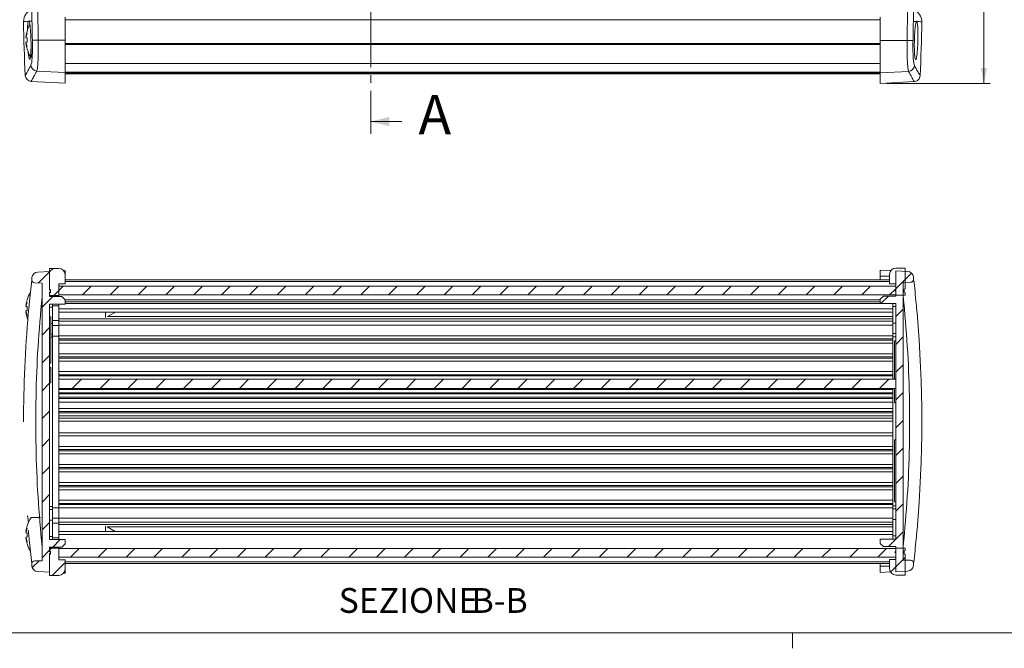
# Model space of a CAD drawing. Units: millimetres. Extents: x 2 to 418, y 2 to 294.
# Drawn here: x 85 to 244, y 2 to 104 of the extents above; entities that cross this region are included whole.
import ezdxf

# ---------------------------------------------------------------- set-up
doc = ezdxf.new("R2010")
doc.units = ezdxf.units.MM
doc.linetypes.add('SLD-Centro', pattern=[19.05, 15.24, -1.27, 1.27, -1.27])
doc.linetypes.add('SLD-Solido', pattern=[0])
doc.layers.add('CARTIGLIO', color=7, linetype='SLD-Solido', lineweight=15)
doc.styles.add('SLDTEXTSTYLE0', font='GOTHIC.TTF', dxfattribs={"width": 0.913})
doc.styles.add('SLDTEXTSTYLE5', font='GOTHIC.TTF', dxfattribs={"width": 0.913})
doc.dimstyles.new('SLDDIMSTYLE0', dxfattribs={"dimtxt": 2.5, "dimasz": 2.5, "dimexe": 0, "dimexo": 0.0625, "dimtad": 1, "dimdec": 1, "dimrnd": 1e-09, "dimzin": 12, "dimdsep": 46, "dimtxsty": 'SLDTEXTSTYLE5', "dimsah": 1, "dimcen": 0.09, "dimadec": 0, "dimazin": 3, "dimtfac": 1, "dimtdec": 1, "dimtofl": 0, "dimtmove": 0, "dimatfit": 3, "dimfxl": 0, "dimfrac": 2, "dimtolj": 1, "dimtzin": 12, "dimarcsym": 0})

# ---------------------------------------------------------------- blocks, each defined once
blk = doc.blocks.new('_D')
at = {"layer": 'CARTIGLIO'}
for p, q in [((225.16, 202.54), (241.87, 202.54)), ((240.87, 202.54), (240.87, 93.64)), ((225.16, 93.64), (241.87, 93.64))]:
    blk.add_line(p, q, dxfattribs=at)
for points in [[(240.87, 202.54), (240.37, 200.04), (241.37, 200.04)], [(240.87, 93.64), (241.37, 96.14), (240.37, 96.14)]]:
    blk.add_solid(points, dxfattribs=at)
at = {"layer": 'CARTIGLIO', "insert": (237.67, 142.92, -22.77), "char_height": 2.5, "attachment_point": 1, "rotation": 90, "style": 'SLDTEXTSTYLE5'}
blk.add_mtext('108,9', dxfattribs=at)
blk = doc.blocks.new('SW_NOTE_4')
at = {"layer": 'CARTIGLIO', "color": 0, "char_height": 4, "attachment_point": 2, "style": 'SLDTEXTSTYLE0'}
for s, insert in [('SEZIONE ', (11.62, 5.11)), ('B-B', (26.31, 5.11))]:
    blk.add_mtext(s, dxfattribs=dict(at, insert=insert))

msp = doc.modelspace()

# ---------------------------------------------------------------- hatches: boundary and pattern name
at = {"linetype": 'SLD-Solido', "lineweight": 0}
h = msp.add_hatch(dxfattribs=at)
h.set_pattern_fill('ANSI31', style=0)
edge = h.paths.add_edge_path(flags=0)
edge.add_line((90.1621, 63.8091), (90.1621, 60.4512))
edge.add_line((90.1621, 60.4512), (90.3121, 60.3966))
edge.add_line((90.3121, 60.3966), (90.3121, 59.8837))
edge.add_line((90.3121, 59.8837), (90.1621, 59.8292))
edge.add_line((90.1621, 59.8292), (90.1621, 59.4402))
edge.add_line((90.1621, 59.4402), (91.6621, 59.4402))
edge.add_line((91.6621, 59.4402), (91.6621, 61.2902))
edge.add_line((91.6621, 61.2902), (92.6621, 61.2902))
edge.add_line((92.6621, 61.2902), (92.6621, 62.8091))
edge.add_arc((91.6621, 62.8091), 1, 0, 90)
edge.add_line((91.6621, 63.8091), (90.1621, 63.8091))
h = msp.add_hatch(dxfattribs=at)
h.set_pattern_fill('ANSI31', style=0)
edge = h.paths.add_edge_path(flags=0)
edge.add_line((228.1621, 60.4922), (228.1621, 63.8501))
edge.add_line((228.1621, 63.8501), (226.6621, 63.8501))
edge.add_arc((226.6621, 62.8501), 1, 90, 180)
edge.add_line((225.6621, 62.8501), (225.6621, 61.3312))
edge.add_line((225.6621, 61.3312), (226.6621, 61.3312))
edge.add_line((226.6621, 61.3312), (226.6621, 59.4812))
edge.add_line((226.6621, 59.4812), (228.1621, 59.4812))
edge.add_line((228.1621, 59.4812), (228.1621, 59.8702))
edge.add_line((228.1621, 59.8702), (228.0121, 59.9248))
edge.add_line((228.0121, 59.9248), (228.0121, 60.4376))
edge.add_line((228.0121, 60.4376), (228.1621, 60.4922))
h = msp.add_hatch(dxfattribs=at)
h.set_pattern_fill('ANSI31', style=0)
edge = h.paths.add_edge_path(flags=0)
edge.add_line((92.6621, 20.0402), (90.1621, 20.0402))
edge.add_line((90.1621, 20.0402), (90.1621, 58.0402))
edge.add_line((90.1621, 58.0402), (92.6621, 58.0402))
edge.add_line((92.6621, 58.0402), (92.6621, 58.7402))
edge.add_line((92.6621, 58.7402), (92.1621, 59.2402))
edge.add_line((92.1621, 59.2402), (90.1621, 59.2402))
edge.add_line((90.1621, 59.2402), (90.1621, 59.9902))
edge.add_arc((90.1621, 60.1402), 0.15, 270, 450)
edge.add_line((90.1621, 60.2902), (90.1621, 63.3091))
edge.add_line((90.1621, 63.3091), (88.2608, 63.2095))
edge.add_arc((88.3131, 62.2109), 1, 93, 173.313558)
edge.add_arc((285.9596, 39.0402), 200, 173.313558, 173.402678)
edge.add_arc((87.7806, 61.9609), 0.5, 173.402678, 269)
edge.add_line((87.7719, 61.4609), (88.9621, 61.4402))
edge.add_line((88.9621, 61.4402), (88.9621, 16.6402))
edge.add_line((88.9621, 16.6402), (87.7719, 16.6194))
edge.add_arc((87.7806, 16.1195), 0.5, 91, 186.597322)
edge.add_arc((285.9596, 39.0402), 200, 186.597322, 186.686442)
edge.add_arc((88.3131, 15.8695), 1, 186.686442, 267)
edge.add_line((88.2608, 14.8708), (90.1621, 14.7712))
edge.add_line((90.1621, 14.7712), (90.1621, 17.7902))
edge.add_arc((90.1621, 17.9402), 0.15, 270, 450)
edge.add_line((90.1621, 18.0902), (90.1621, 18.8402))
edge.add_line((90.1621, 18.8402), (92.1621, 18.8402))
edge.add_line((92.1621, 18.8402), (92.6621, 19.3402))
edge.add_line((92.6621, 19.3402), (92.6621, 20.0402))
h = msp.add_hatch(dxfattribs=at)
h.set_pattern_fill('ANSI31', style=0)
edge = h.paths.add_edge_path(flags=0)
edge.add_line((224.1621, 58.1321), (226.6621, 58.1321))
edge.add_line((226.6621, 58.1321), (226.6621, 20.1321))
edge.add_line((226.6621, 20.1321), (224.1621, 20.1321))
edge.add_line((224.1621, 20.1321), (224.1621, 19.4321))
edge.add_line((224.1621, 19.4321), (224.6621, 18.9321))
edge.add_line((224.6621, 18.9321), (226.6621, 18.9321))
edge.add_line((226.6621, 18.9321), (226.6621, 18.1821))
edge.add_arc((226.6621, 18.0321), 0.15, 90, 270)
edge.add_line((226.6621, 17.8821), (226.6621, 14.8631))
edge.add_line((226.6621, 14.8631), (228.5633, 14.9628))
edge.add_arc((228.511, 15.9614), 1, 273, 353.313558)
edge.add_arc((30.8646, 39.1321), 200, 353.313558, 353.402678)
edge.add_arc((229.0435, 16.2114), 0.5, 353.402678, 449)
edge.add_line((229.0522, 16.7113), (227.8621, 16.7321))
edge.add_line((227.8621, 16.7321), (227.8621, 61.5321))
edge.add_line((227.8621, 61.5321), (229.0522, 61.5529))
edge.add_arc((229.0435, 62.0528), 0.5, 271, 366.597322)
edge.add_arc((30.8646, 39.1321), 200, 6.597322, 6.686442)
edge.add_arc((228.511, 62.3028), 1, 6.686442, 87)
edge.add_line((228.5633, 63.3014), (226.6621, 63.4011))
edge.add_line((226.6621, 63.4011), (226.6621, 60.3821))
edge.add_arc((226.6621, 60.2321), 0.15, 90, 270)
edge.add_line((226.6621, 60.0821), (226.6621, 59.3321))
edge.add_line((226.6621, 59.3321), (224.6621, 59.3321))
edge.add_line((224.6621, 59.3321), (224.1621, 58.8321))
edge.add_line((224.1621, 58.8321), (224.1621, 58.1321))
h = msp.add_hatch(dxfattribs=at)
h.set_pattern_fill('ANSI31', style=0)
h.paths.add_polyline_path([(226.6621, 59.5312), (226.6621, 60.9312), (91.6621, 60.9312), (91.6621, 59.5312)], flags=0)
h = msp.add_hatch(dxfattribs=at)
h.set_pattern_fill('ANSI31', style=0)
h.paths.add_polyline_path([(91.6621, 45.9409), (91.6621, 44.4409), (226.6621, 44.4409), (226.6621, 45.9409)], flags=0)
h = msp.add_hatch(dxfattribs=at)
h.set_pattern_fill('ANSI31', style=0)
edge = h.paths.add_edge_path(flags=0)
edge.add_line((90.1621, 17.6292), (90.1621, 14.2712))
edge.add_line((90.1621, 14.2712), (91.6621, 14.2712))
edge.add_arc((91.6621, 15.2712), 1, 270, 360)
edge.add_line((92.6621, 15.2712), (92.6621, 16.7902))
edge.add_line((92.6621, 16.7902), (91.6621, 16.7902))
edge.add_line((91.6621, 16.7902), (91.6621, 18.6402))
edge.add_line((91.6621, 18.6402), (90.1621, 18.6402))
edge.add_line((90.1621, 18.6402), (90.1621, 18.2512))
edge.add_line((90.1621, 18.2512), (90.3121, 18.1966))
edge.add_line((90.3121, 18.1966), (90.3121, 17.6837))
edge.add_line((90.3121, 17.6837), (90.1621, 17.6292))
h = msp.add_hatch(dxfattribs=at)
h.set_pattern_fill('ANSI31', style=0)
h.paths.add_polyline_path([(226.6621, 17.1902), (226.6621, 18.5902), (91.6621, 18.5902), (91.6621, 17.1902)], flags=0)
h = msp.add_hatch(dxfattribs=at)
h.set_pattern_fill('ANSI31', style=0)
edge = h.paths.add_edge_path(flags=0)
edge.add_line((228.1621, 14.3122), (228.1621, 17.6702))
edge.add_line((228.1621, 17.6702), (228.0121, 17.7248))
edge.add_line((228.0121, 17.7248), (228.0121, 18.2376))
edge.add_line((228.0121, 18.2376), (228.1621, 18.2922))
edge.add_line((228.1621, 18.2922), (228.1621, 18.6812))
edge.add_line((228.1621, 18.6812), (226.6621, 18.6812))
edge.add_line((226.6621, 18.6812), (226.6621, 16.8312))
edge.add_line((226.6621, 16.8312), (225.6621, 16.8312))
edge.add_line((225.6621, 16.8312), (225.6621, 15.3122))
edge.add_arc((226.6621, 15.3122), 1, 180, 270)
edge.add_line((226.6621, 14.3122), (228.1621, 14.3122))

# ---------------------------------------------------------------- linework, layer by layer
at = {"color": 7, "linetype": 'SLD-Centro', "lineweight": 0}
msp.add_line((141.9618, 206.7593), (141.9618, 85.4881), dxfattribs=at)
at = {"color": 7, "linetype": 'SLD-Solido', "lineweight": 15}
for p, q in [((88.3262, 100.6218), (88.2608, 105.6926)), ((228.5634, 105.6434), (228.4979, 100.5726)), ((92.6621, 100.6218), (92.6621, 104.3615)), ((224.1621, 104.3124), (224.1621, 100.5726)), ((229.9537, 103.6211), (230.0191, 103.6724)), ((230.0463, 103.6936), (230.087, 103.6188)), ((86.4004, 101.2174), (86.3605, 101.233)), ((86.4004, 100.0677), (86.3605, 100.0521)), ((87.1696, 97.8426), (87.1696, 100.2815)), ((88.3262, 100.6218), (92.6621, 100.6218)), ((92.6621, 95.398), (92.6621, 100.6218)), ((228.4979, 100.5726), (224.1621, 100.5726)), ((224.1621, 100.5726), (224.1621, 95.3489)), ((224.1621, 99.9368), (92.6621, 99.9368)), ((88.1014, 95.6336), (92.6621, 95.398)), ((224.1621, 96.8412), (92.6621, 96.8412)), ((92.6621, 95.4399), (224.1621, 95.4399)), ((92.6621, 93.6926), (92.6621, 95.398)), ((228.7227, 95.5845), (224.1621, 95.3489)), ((224.1621, 95.3489), (224.1621, 93.6434)), ((87.1935, 93.9792), (92.6621, 93.6926)), ((224.1621, 95.2142), (92.6621, 95.2142)), ((92.6621, 95.1921), (224.1621, 95.1921)), ((224.1621, 93.6434), (229.6306, 93.93)), ((90.1621, 63.8091), (91.6621, 63.8091)), ((90.1621, 60.4512), (90.1621, 63.8091)), ((224.1621, 63.5321), (224.1621, 62.5321)), ((224.1621, 63.5321), (225.857, 63.4433)), ((226.6621, 63.8501), (228.1621, 63.8501)), ((228.1621, 63.8501), (228.1621, 60.4922)), ((88.2608, 63.2095), (90.1621, 63.3091)), ((90.1621, 60.2902), (90.1621, 63.3091)), ((92.4469, 63.4289), (92.6621, 63.4402)), ((92.6621, 62.8091), (92.6621, 63.4402)), ((92.6621, 62.8091), (92.6621, 61.2902)), ((224.1621, 62.5321), (225.6621, 62.5321)), ((224.1621, 62.5321), (224.1621, 61.9312)), ((225.6621, 61.3312), (225.6621, 62.8501)), ((226.6621, 63.4011), (228.5634, 63.3014)), ((226.6621, 63.4011), (226.6621, 60.3821)), ((88.9621, 61.4402), (87.7719, 61.4609)), ((88.9621, 16.6402), (88.9621, 61.4402)), ((90.3121, 60.3966), (90.1621, 60.4512)), ((90.3121, 59.8837), (90.3121, 60.3966)), ((92.6621, 61.2902), (91.6621, 61.2902)), ((91.6621, 61.2902), (91.6621, 59.4402)), ((226.6621, 60.9312), (91.6621, 60.9312)), ((91.6621, 60.9312), (91.6621, 59.5312)), ((225.6621, 61.9312), (92.6621, 61.9312)), ((226.6621, 61.3312), (225.6621, 61.3312)), ((226.6621, 59.4812), (226.6621, 61.3312)), ((226.6621, 60.9312), (226.6621, 59.5312)), ((229.0522, 61.5529), (227.8621, 61.5321)), ((227.8621, 61.5321), (227.8621, 16.7321)), ((228.1621, 60.4922), (228.0121, 60.4376)), ((228.0121, 60.4376), (228.0121, 59.9248)), ((90.1621, 59.2402), (90.1621, 59.9902)), ((90.1621, 59.8292), (90.3121, 59.8837)), ((90.1621, 59.4402), (90.1621, 59.8292)), ((91.6621, 59.4402), (90.1621, 59.4402)), ((90.1621, 59.2402), (92.1621, 59.2402)), ((91.6621, 59.5312), (226.6621, 59.5312)), ((91.6621, 59.4402), (91.6621, 59.2402)), ((92.6621, 58.7402), (92.1621, 59.2402)), ((224.6621, 59.3321), (224.1621, 58.8321)), ((224.1621, 58.1321), (224.1621, 58.8321)), ((224.6621, 59.3321), (226.6621, 59.3321)), ((226.6621, 60.0821), (226.6621, 59.3321)), ((228.1621, 59.4812), (226.6621, 59.4812)), ((228.0121, 59.9248), (228.1621, 59.8702)), ((228.1621, 59.8702), (228.1621, 59.4812)), ((86.4004, 57.865), (86.3605, 57.8806)), ((90.1621, 58.0402), (92.6621, 58.0402)), ((90.1621, 20.0402), (90.1621, 58.0402)), ((90.6621, 57.5402), (90.1621, 57.5402)), ((90.6621, 57.5402), (90.6621, 58.0402)), ((90.6621, 54.8902), (90.6621, 57.5402)), ((91.6621, 58.0402), (91.6621, 57.7402)), ((91.6621, 57.7402), (91.6621, 55.3902)), ((92.6621, 58.7402), (92.6621, 58.0402)), ((224.1621, 58.7209), (92.6621, 58.7209)), ((224.1621, 58.4209), (92.6621, 58.4209)), ((226.1621, 58.1209), (92.6621, 58.1209)), ((224.1621, 58.1321), (226.6621, 58.1321)), ((226.1621, 58.1321), (226.1621, 57.6321)), ((226.6621, 57.6321), (226.1621, 57.6321)), ((226.1621, 57.6321), (226.1621, 54.9821)), ((226.6621, 58.1321), (226.6621, 20.1321)), ((86.4004, 56.7153), (86.3605, 56.6997)), ((90.1621, 56.0002), (90.3621, 56.0002)), ((90.3621, 56.0002), (90.3621, 48.5002)), ((91.6621, 56.7639), (226.1621, 56.7639)), ((99.2006, 55.8772), (99.2006, 56.7639)), ((99.5298, 56.0303), (100.8005, 56.7639)), ((90.6621, 53.1902), (90.6621, 54.8902)), ((91.6621, 54.5902), (90.6621, 54.5902)), ((91.6621, 55.3902), (91.6621, 54.5902)), ((226.1621, 54.6407), (91.6621, 54.6407)), ((91.6621, 54.5902), (91.6621, 52.8902)), ((226.6621, 54.9821), (226.1621, 54.9821)), ((226.1621, 54.9821), (226.1621, 53.2821)), ((90.3621, 53.1902), (90.6621, 53.1902)), ((90.6621, 52.6902), (90.6621, 53.1902)), ((90.6621, 25.3902), (90.6621, 52.6902)), ((226.1621, 52.9409), (91.6621, 52.9409)), ((91.6621, 52.8902), (91.6621, 52.6866)), ((91.6621, 52.6866), (91.6621, 52.4409)), ((91.6621, 52.4409), (91.6621, 52.2409)), ((226.1621, 53.2821), (226.6621, 53.2821)), ((226.1621, 53.2821), (226.1621, 52.7821)), ((226.1621, 52.7821), (226.6621, 52.7821)), ((226.1621, 52.7821), (226.1621, 45.9409)), ((91.6621, 52.2409), (91.6621, 51.9952)), ((91.6621, 51.9952), (91.6621, 49.7866)), ((226.1621, 51.7409), (91.6621, 51.7409)), ((226.6621, 52.1299), (226.4621, 52.1299)), ((226.4621, 52.1299), (226.4621, 45.9409)), ((226.1621, 50.0409), (91.6621, 50.0409)), ((91.6621, 49.7866), (91.6621, 49.5409)), ((91.6621, 49.5409), (91.6621, 49.3409)), ((91.6621, 49.3409), (91.6621, 49.0952)), ((90.1621, 48.5002), (90.3621, 48.5002)), ((90.3621, 47.8117), (90.1621, 47.8117)), ((90.3621, 47.5173), (90.3621, 47.8117)), ((91.6621, 49.0952), (91.6621, 46.8866)), ((226.1621, 48.8409), (91.6621, 48.8409)), ((90.3621, 47.5173), (90.1621, 47.5173)), ((90.3621, 45.3117), (90.3621, 47.5173)), ((226.1621, 47.1409), (91.6621, 47.1409)), ((91.6621, 46.8866), (91.6621, 46.6409)), ((91.6621, 46.6409), (91.6621, 46.4409)), ((91.6621, 46.4409), (91.6621, 46.1952)), ((91.6621, 46.1952), (91.6621, 45.9409)), ((90.3621, 45.3117), (90.1621, 45.3117)), ((91.6621, 45.9409), (91.6621, 44.4409)), ((91.6621, 45.9409), (226.6621, 45.9409)), ((226.6621, 44.4409), (226.6621, 45.9409)), ((91.6621, 44.4409), (226.6621, 44.4409)), ((91.6621, 44.4409), (91.6621, 43.9866)), ((226.1621, 44.2409), (91.6621, 44.2409)), ((91.6621, 43.9866), (91.6621, 43.7409)), ((91.6621, 43.7409), (91.6621, 43.5409)), ((91.6621, 43.5409), (91.6621, 43.2952)), ((91.6621, 43.2952), (91.6621, 40.9566)), ((226.1621, 43.0409), (91.6621, 43.0409)), ((226.1621, 44.4409), (226.1621, 25.4821)), ((226.4621, 44.4409), (226.4621, 42.1299)), ((226.1621, 42.2109), (91.6621, 42.2109)), ((226.4621, 42.1299), (226.6621, 42.1299)), ((226.1621, 41.2109), (91.6621, 41.2109)), ((91.6621, 40.9566), (91.6621, 40.7109)), ((91.6621, 40.7109), (91.6621, 40.5109)), ((91.6621, 40.5109), (91.6621, 40.2652)), ((91.6621, 40.2652), (91.6621, 39.3761)), ((226.1621, 40.0109), (91.6621, 40.0109)), ((226.1621, 39.6304), (91.6621, 39.6304)), ((91.6621, 39.3761), (91.6621, 39.1304)), ((91.6621, 39.1304), (91.6621, 37.2804)), ((91.6621, 37.2804), (91.6621, 37.0348)), ((91.6621, 37.0348), (91.6621, 34.8261)), ((226.1621, 36.7804), (91.6621, 36.7804)), ((226.1621, 35.0804), (91.6621, 35.0804)), ((226.6621, 36.1299), (226.4621, 36.1299)), ((226.4621, 36.1299), (226.4621, 26.1299)), ((91.6621, 34.8261), (91.6621, 34.5804)), ((91.6621, 34.5804), (91.6621, 34.3804)), ((91.6621, 34.3804), (91.6621, 34.1348)), ((91.6621, 34.1348), (91.6621, 31.9261)), ((226.1621, 33.8804), (91.6621, 33.8804)), ((226.1621, 32.1804), (91.6621, 32.1804)), ((91.6621, 31.9261), (91.6621, 31.6804)), ((91.6621, 31.6804), (91.6621, 31.4804)), ((91.6621, 31.4804), (91.6621, 31.2348)), ((91.6621, 31.2348), (91.6621, 29.0261)), ((226.1621, 30.9804), (91.6621, 30.9804)), ((226.1621, 29.2804), (91.6621, 29.2804)), ((91.6621, 29.0261), (91.6621, 28.7804)), ((91.6621, 28.7804), (91.6621, 28.5804)), ((91.6621, 28.5804), (91.6621, 28.3348)), ((91.6621, 28.3348), (91.6621, 26.1261)), ((226.1621, 28.0804), (91.6621, 28.0804)), ((226.1621, 26.3804), (91.6621, 26.3804)), ((91.6621, 26.1261), (91.6621, 25.8804)), ((91.6621, 25.8804), (91.6621, 25.6804)), ((91.6621, 25.6804), (91.6621, 25.4348)), ((91.6621, 25.4348), (91.6621, 25.1902)), ((226.1621, 25.4821), (226.6621, 25.4821)), ((226.1621, 25.4821), (226.1621, 24.9821)), ((226.4621, 26.1299), (226.6621, 26.1299)), ((90.6621, 25.3902), (90.1621, 25.3902)), ((90.6621, 24.8902), (90.1621, 24.8902)), ((90.6621, 24.8902), (90.6621, 25.3902)), ((90.6621, 23.1902), (90.6621, 24.8902)), ((91.6621, 25.1902), (91.6621, 23.4902)), ((226.1621, 25.1805), (91.6621, 25.1805)), ((226.6621, 24.9821), (226.1621, 24.9821)), ((226.1621, 24.9821), (226.1621, 23.2821)), ((88.7121, 23.5902), (87.1696, 23.5902)), ((90.1621, 23.1902), (90.6621, 23.1902)), ((91.6621, 23.4902), (90.6621, 23.4902)), ((90.6621, 20.5402), (90.6621, 23.1902)), ((91.6621, 23.4902), (91.6621, 22.6902)), ((226.1621, 23.4807), (91.6621, 23.4807)), ((91.6621, 22.6902), (91.6621, 20.3402)), ((226.1621, 23.2821), (226.6621, 23.2821)), ((226.1621, 23.2821), (226.1621, 20.6321)), ((86.4004, 21.365), (86.3605, 21.3806)), ((226.1621, 21.3574), (91.6621, 21.3574)), ((99.2006, 21.3574), (99.2006, 22.2107)), ((100.7295, 21.3574), (99.4588, 22.0911)), ((86.4004, 20.2153), (86.3605, 20.1997)), ((90.1621, 20.5402), (90.6621, 20.5402)), ((92.6621, 20.0402), (90.1621, 20.0402)), ((90.6621, 20.0402), (90.6621, 20.5402)), ((91.6621, 20.3402), (91.6621, 20.0402)), ((92.6621, 19.3402), (92.1621, 18.8402)), ((92.6621, 19.3402), (92.6621, 20.0402)), ((224.1621, 20.1321), (224.1621, 19.4321)), ((226.6621, 20.1321), (224.1621, 20.1321)), ((224.6621, 18.9321), (224.1621, 19.4321)), ((226.1621, 20.6321), (226.6621, 20.6321)), ((226.1621, 20.6321), (226.1621, 20.1321)), ((92.1621, 18.8402), (90.1621, 18.8402)), ((90.1621, 18.0902), (90.1621, 18.8402)), ((90.1621, 18.6402), (91.6621, 18.6402)), ((90.1621, 18.2512), (90.1621, 18.6402)), ((90.3121, 18.1966), (90.1621, 18.2512)), ((90.1621, 14.7712), (90.1621, 17.7902)), ((90.1621, 17.6292), (90.3121, 17.6838)), ((90.1621, 14.2712), (90.1621, 17.6292)), ((90.3121, 17.6838), (90.3121, 18.1966)), ((91.6621, 18.8402), (91.6621, 18.6402)), ((91.6621, 18.6402), (91.6621, 16.7902)), ((226.6621, 18.5902), (91.6621, 18.5902)), ((91.6621, 18.5902), (91.6621, 17.1902)), ((226.6621, 18.9321), (224.6621, 18.9321)), ((226.6621, 18.9321), (226.6621, 18.1821)), ((226.6621, 18.6812), (228.1621, 18.6812)), ((226.6621, 16.8312), (226.6621, 18.6812)), ((226.6621, 18.5902), (226.6621, 17.1902)), ((226.6621, 17.8821), (226.6621, 14.8631)), ((228.1621, 18.2922), (228.0121, 18.2376)), ((228.0121, 18.2376), (228.0121, 17.7248)), ((228.0121, 17.7248), (228.1621, 17.6702)), ((228.1621, 18.6812), (228.1621, 18.2922)), ((228.1621, 17.6702), (228.1621, 14.3122)), ((87.7719, 16.6194), (88.9621, 16.6402)), ((91.6621, 17.1902), (226.6621, 17.1902)), ((91.6621, 16.7902), (92.6621, 16.7902)), ((92.6621, 16.7902), (92.6621, 15.2712)), ((225.6621, 16.1902), (92.6621, 16.1902)), ((224.1621, 16.1902), (224.1621, 15.7321)), ((225.6621, 16.8312), (226.6621, 16.8312)), ((225.6621, 15.3122), (225.6621, 16.8312)), ((227.8621, 16.7321), (229.0522, 16.7113)), ((90.1621, 14.7712), (88.2608, 14.8708)), ((92.6621, 14.6402), (92.4469, 14.6514)), ((92.6621, 14.6402), (92.6621, 15.2712)), ((224.1621, 15.7321), (224.1621, 14.7321)), ((225.6621, 15.7321), (224.1621, 15.7321)), ((225.7929, 14.8176), (224.1621, 14.7321)), ((228.5634, 14.9628), (226.6621, 14.8631)), ((228.1621, 14.3122), (226.6621, 14.3122)), ((91.6621, 14.2712), (90.1621, 14.2712))]:
    msp.add_line(p, q, dxfattribs=at)
at = {"color": 8, "linetype": 'SLD-Solido', "lineweight": 15}
for p, q in [((224.1621, 103.9289), (92.6621, 103.9289)), ((224.1621, 100.1055), (92.6621, 100.1055)), ((224.1621, 95.4404), (92.6621, 95.4404)), ((224.1621, 95.353), (92.6621, 95.353)), ((224.1621, 95.2027), (92.6621, 95.2027)), ((225.6621, 61.6812), (92.6621, 61.6812)), ((91.6621, 57.7402), (90.6621, 57.7402)), ((226.1621, 57.2639), (91.6621, 57.2639)), ((226.1621, 55.6609), (91.6621, 55.6609)), ((226.1621, 56.0314), (99.5319, 56.0314)), ((90.6621, 54.8902), (90.3621, 54.8902)), ((91.6621, 55.3902), (90.6621, 55.3902)), ((226.1621, 55.2701), (91.6621, 55.2701)), ((90.6621, 52.6902), (90.3621, 52.6902)), ((91.6621, 52.8902), (90.6621, 52.8902)), ((226.1621, 52.4409), (91.6621, 52.4409)), ((226.1621, 52.2409), (91.6621, 52.2409)), ((226.1621, 49.5409), (91.6621, 49.5409)), ((226.1621, 49.3409), (91.6621, 49.3409)), ((226.1621, 46.6409), (91.6621, 46.6409)), ((226.1621, 46.4409), (91.6621, 46.4409)), ((226.1621, 43.7409), (91.6621, 43.7409)), ((226.1621, 43.5409), (91.6621, 43.5409)), ((226.1621, 42.7909), (91.6621, 42.7909)), ((226.1621, 42.2203), (91.6621, 42.2203)), ((226.1621, 40.7109), (91.6621, 40.7109)), ((226.1621, 40.5109), (91.6621, 40.5109)), ((226.1621, 39.1304), (91.6621, 39.1304)), ((226.1621, 37.2804), (91.6621, 37.2804)), ((226.1621, 34.5804), (91.6621, 34.5804)), ((226.1621, 34.3804), (91.6621, 34.3804)), ((226.1621, 31.6804), (91.6621, 31.6804)), ((226.1621, 31.4804), (91.6621, 31.4804)), ((226.1621, 28.7804), (91.6621, 28.7804)), ((226.1621, 28.5804), (91.6621, 28.5804)), ((226.1621, 25.8804), (91.6621, 25.8804)), ((226.1621, 25.6804), (91.6621, 25.6804)), ((90.6621, 25.1902), (91.6621, 25.1902)), ((91.6621, 22.6902), (90.6621, 22.6902)), ((226.1621, 22.8513), (91.6621, 22.8513)), ((226.1621, 22.4604), (91.6621, 22.4604)), ((226.1621, 20.8574), (91.6621, 20.8574)), ((226.1621, 22.0899), (99.4608, 22.0899)), ((90.6621, 20.3402), (91.6621, 20.3402)), ((225.6621, 16.4402), (92.6621, 16.4402))]:
    msp.add_line(p, q, dxfattribs=at)
at = {"color": 7, "linetype": 'SLD-Solido', "lineweight": 0}
msp.add_line((146.9618, 87.4881), (141.9618, 87.4881), dxfattribs=at)
at = {"color": 8, "linetype": 'SLD-Solido', "lineweight": 15, "flags": 128}
for points in [[(85.9699, 103.6546), (86.0179, 103.6554), (86.1618, 103.6579), (86.4016, 103.6621), (86.7371, 103.668)], [(230.087, 103.6188), (230.4225, 103.6129), (230.6623, 103.6088), (230.8062, 103.6063), (230.8542, 103.6054)]]:
    msp.add_lwpolyline(points, dxfattribs=at)
at = {"color": 7, "linetype": 'SLD-Solido', "lineweight": 15, "flags": 128}
for points in [[(86.8705, 103.6703), (86.919, 103.6711), (86.9688, 103.672), (87.0198, 103.6729), (87.0722, 103.6738), (87.1257, 103.6747), (87.1806, 103.6757), (87.2367, 103.6767), (87.2941, 103.6777)], [(229.53, 103.6285), (229.5874, 103.6275), (229.6435, 103.6265), (229.6984, 103.6256), (229.752, 103.6247), (229.8043, 103.6237), (229.8554, 103.6228), (229.9051, 103.622), (229.9537, 103.6211)], [(86.5293, 102.1003), (86.53, 102.1002), (86.532, 102.0998), (86.5354, 102.0992), (86.5401, 102.0982)], [(86.3605, 101.0081), (86.3746, 101.0054), (86.3912, 101.0022), (86.4101, 100.9985), (86.4314, 100.9944), (86.455, 100.9898), (86.481, 100.9847), (86.5094, 100.9792), (86.5401, 100.9732)], [(86.3605, 100.277), (86.3746, 100.2797), (86.3912, 100.2829), (86.4101, 100.2866), (86.4314, 100.2908), (86.455, 100.2954), (86.481, 100.3004), (86.5094, 100.3059), (86.5401, 100.3119)], [(86.5293, 99.1848), (86.53, 99.1849), (86.532, 99.1853), (86.5354, 99.186), (86.5401, 99.1869)], [(86.3605, 57.6557), (86.3746, 57.653), (86.3912, 57.6498), (86.4101, 57.6461), (86.4314, 57.642), (86.455, 57.6374), (86.481, 57.6323), (86.5094, 57.6268), (86.5401, 57.6208)], [(86.5293, 58.7479), (86.53, 58.7478), (86.532, 58.7474), (86.5354, 58.7468), (86.5401, 58.7458)], [(86.3605, 56.9246), (86.3746, 56.9273), (86.3912, 56.9305), (86.4101, 56.9342), (86.4314, 56.9384), (86.455, 56.943), (86.481, 56.948), (86.5094, 56.9535), (86.5401, 56.9595)], [(86.5293, 55.8324), (86.53, 55.8325), (86.532, 55.8329), (86.5354, 55.8336), (86.5401, 55.8345)], [(86.5293, 55.8324), (86.587, 55.655), (86.6475, 55.4897)], [(86.5293, 22.2479), (86.53, 22.2478), (86.532, 22.2474), (86.5354, 22.2468), (86.5401, 22.2458)], [(86.3605, 21.1557), (86.3746, 21.153), (86.3912, 21.1498), (86.4101, 21.1461), (86.4314, 21.142), (86.455, 21.1374), (86.481, 21.1323), (86.5094, 21.1268), (86.5401, 21.1208)], [(86.3605, 20.4246), (86.3746, 20.4273), (86.3912, 20.4305), (86.4101, 20.4342), (86.4314, 20.4384), (86.455, 20.443), (86.481, 20.448), (86.5094, 20.4535), (86.5401, 20.4595)], [(86.5293, 19.3324), (86.53, 19.3325), (86.532, 19.3329), (86.5354, 19.3336), (86.5401, 19.3345)]]:
    msp.add_lwpolyline(points, dxfattribs=at)
at = {"color": 7, "linetype": 'SLD-Solido', "lineweight": 15}
for centre, radius, start, end in [((87.9698, 103.6749), 2, 110.055456, 180.583855), ((286.3664, 105.6926), 199.0825, 180.000003, 180.579896), ((284.7381, 105.6926), 197.4181, 179.999996, 181.479232), ((32.025, 105.6441), 197.4792, 358.521013, 359.999791), ((30.4421, 105.6446), 199.0981, 359.419822, 359.99967), ((228.8543, 103.6258), 2, 359.416145, 69.944544), ((285.9596, 105.6926), 200, 180.583855, 183.086463), ((30.8646, 105.6434), 200, 356.913514, 359.416145), ((91.3722, 100.6441), 5.0462, 163.252064, 173.298452), ((89.964, 100.4273), 3.65, 159.101718, 170.843733), ((88.0834, 100.8469), 1.7656, 150.012709, 167.367615), ((91.3121, 100.6426), 5, 150.258122, 163.048927), ((89.964, 100.8578), 3.65, 189.156267, 200.898282), ((91.595, 100.6426), 5.0657, 176.257246, 183.742754), ((93.889, -122.074), 222.7652, 91.430911, 91.672908), ((222.9334, -122.1845), 222.8266, 88.327123, 88.569052), ((91.3722, 100.641), 5.0462, 186.701548, 196.747936), ((88.0834, 100.4382), 1.7656, 192.632385, 209.987291), ((91.3121, 100.6426), 5, 196.951073, 211.513864), ((88.1669, 96.641), 1.0095, 183.903584, 266.27969), ((228.6572, 96.5919), 1.0095, 273.72092, 356.095736), ((91.6621, 62.8091), 1, 0, 90), ((226.6621, 62.8501), 1, 90, 180), ((87.7806, 61.9609), 0.5, 173.402678, 269), ((285.9596, 39.0402), 200, 173.313558, 173.402678), ((88.3131, 62.2109), 1, 93, 173.313558), ((228.511, 62.3028), 1, 6.686442, 87), ((229.0435, 62.0528), 0.5, 271, 6.597322), ((30.8646, 39.1321), 200, 6.597322, 6.686442), ((30.7899, 39.128), 200.0645, 5.438931, 6.567291), ((285.9924, 39.0404), 200.0224, 173.432584, 174.561181), ((226.6621, 60.2321), 0.15, 90, 270), ((91.3121, 57.2902), 5, 148.183414, 163.048927), ((90.1621, 60.1402), 0.15, 270, 90), ((91.3722, 57.2917), 5.0462, 163.252074, 173.298437), ((89.964, 57.0749), 3.65, 159.101708, 170.843743), ((88.0834, 57.4945), 1.7656, 150.012694, 167.367594), ((91.595, 57.2902), 5.0657, 176.25725, 183.74275), ((285.9954, 39.0402), 200.0254, 174.980401, 180.000038), ((89.964, 57.5054), 3.65, 189.156249, 200.898319), ((91.3722, 57.2886), 5.0462, 186.701548, 196.747936), ((88.0833, 57.0859), 1.7656, 192.632375, 209.987337), ((30.8304, 39.1321), 200.0237, 354.980363, 5.019637), ((91.3722, 20.7917), 5.0462, 163.252024, 173.298455), ((91.3121, 20.7902), 5, 145.944202, 163.048927), ((89.964, 20.5749), 3.65, 159.101697, 170.843791), ((88.0834, 20.9945), 1.7656, 150.012677, 167.367611), ((91.595, 20.7902), 5.0657, 176.257227, 183.742773), ((89.964, 21.0054), 3.65, 189.156209, 200.898303), ((91.3722, 20.7886), 5.0462, 186.701545, 196.747976), ((88.0834, 20.5859), 1.7656, 192.632389, 209.987323), ((91.3121, 20.7902), 5, 196.951073, 211.816586), ((285.9946, 39.0401), 200.0247, 185.438822, 186.567407), ((30.7932, 39.1359), 200.0612, 353.432698, 354.561075), ((90.1621, 17.9402), 0.15, 270, 90), ((226.6621, 18.0321), 0.15, 90, 270), ((87.7806, 16.1195), 0.5, 91, 186.597322), ((285.9596, 39.0402), 200, 186.597322, 186.686442), ((229.0435, 16.2114), 0.5, 353.402678, 89), ((30.8646, 39.1321), 200, 353.313558, 353.402678), ((88.3131, 15.8695), 1, 186.686442, 267), ((91.6621, 15.2712), 1, 270, 0), ((226.6621, 15.3122), 1, 180, 270), ((228.511, 15.9614), 1, 273, 353.313558)]:
    msp.add_arc(centre, radius, start, end, dxfattribs=at)
for points, knots in [([(86.5968, 102.1471), (86.5977, 102.2214), (86.6026, 102.6171), (86.6434, 103.1612), (86.696, 103.5386), (86.7307, 103.648), (86.7371, 103.668)], [0, 0, 0, 0, 0.09394765, 0.50079381, 0.90866741, 1, 1, 1, 1]), ([(86.8705, 103.6703), (86.9039, 103.5549), (86.9708, 103.3242), (87.0613, 102.5818), (87.1312, 101.6445), (87.1726, 100.5897), (87.181, 99.546), (87.1558, 98.6277), (87.0998, 97.9355), (87.0193, 97.547), (86.9226, 97.502), (86.8226, 97.828), (86.7468, 98.2773), (86.715, 98.6604), (86.7079, 98.746)], [0, 0, 0, 0, 0.08902633, 0.178058192, 0.2669142, 0.355395715, 0.443511991, 0.531432933, 0.619412222, 0.707676861, 0.796329889, 0.885305581, 0.974395898, 1, 1, 1, 1]), ([(86.8054, 103.7244), (86.8132, 103.7345), (86.8347, 103.7624), (86.8565, 103.7062), (86.8705, 103.6703)], [0, 0, 0, 0, 0.35916359, 1, 1, 1, 1]), ([(230.087, 103.6188), (230.1145, 103.503), (230.1693, 103.2714), (230.2217, 102.5307), (230.2439, 101.5972), (230.232, 100.5472), (230.1879, 99.506), (230.1165, 98.5859), (230.0254, 97.8897), (229.9248, 97.4971), (229.826, 97.4553), (229.7404, 97.7707), (229.6779, 98.4068), (229.6456, 99.2889), (229.6469, 100.3157), (229.6814, 101.3719), (229.7452, 102.3421), (229.8312, 103.1158), (229.905, 103.4896), (229.9459, 103.6001), (229.9537, 103.6211)], [0, 0, 0, 0, 0.05809512, 0.11619814, 0.17410621, 0.23183255, 0.28952833, 0.34735708, 0.40542478, 0.46373429, 0.52218311, 0.58060607, 0.63884781, 0.6968336, 0.75460216, 0.81228756, 0.87005874, 0.92804686, 0.98628879, 1, 1, 1, 1]), ([(87.1598, 96.5723), (87.2012, 96.6986), (87.2842, 96.9514), (87.3669, 97.9074), (87.4086, 99.1594), (87.3933, 100.1172), (87.3857, 100.5963)], [0, 0, 0, 0, 0.25000257, 0.49996045, 0.7499003, 1, 1, 1, 1]), ([(88.1014, 95.6336), (88.1244, 95.7045), (88.1689, 95.8424), (88.2243, 96.2497), (88.2688, 96.7515), (88.3036, 97.3595), (88.3276, 98.0687), (88.34, 98.8793), (88.3409, 99.7389), (88.3311, 100.328), (88.3262, 100.6218)], [0, 0, 0, 0, 0.13649345, 0.26532205, 0.38646767, 0.4999185, 0.62598988, 0.75135543, 0.87602273, 1, 1, 1, 1]), ([(228.4979, 100.5726), (228.493, 100.2788), (228.4832, 99.6895), (228.4842, 98.8298), (228.4965, 98.019), (228.5212, 97.2926), (228.5576, 96.6622), (228.6033, 96.1642), (228.6586, 95.7798), (228.7007, 95.6514), (228.7227, 95.5845)], [0, 0, 0, 0, 0.12400457, 0.24869837, 0.37408978, 0.50018605, 0.62247531, 0.75011914, 0.86959883, 1, 1, 1, 1]), ([(229.4384, 100.5471), (229.4308, 100.0683), (229.4156, 99.1107), (229.4572, 97.8588), (229.5399, 96.9024), (229.6229, 96.6496), (229.6644, 96.5231)], [0, 0, 0, 0, 0.2499786, 0.49993178, 0.74987473, 1, 1, 1, 1]), ([(86.2497, 94.9238), (86.2682, 94.8067), (86.3065, 94.5643), (86.5263, 94.2546), (86.8363, 94.0353), (87.0788, 93.9974), (87.1959, 93.979)], [0, 0, 0, 0, 0.24143561, 0.49999975, 0.75856393, 1, 1, 1, 1]), ([(229.6282, 93.9299), (229.7453, 93.9482), (229.9879, 93.9862), (230.2978, 94.2055), (230.5176, 94.5151), (230.5559, 94.7576), (230.5744, 94.8747)], [0, 0, 0, 0, 0.24143613, 0.49999705, 0.75856526, 1, 1, 1, 1]), ([(88.9621, 18.8972), (88.7199, 21.5773), (88.2356, 26.9361), (87.924, 35.0047), (87.9241, 43.0758), (88.2357, 51.1444), (88.7199, 56.5031), (88.9621, 59.1831)], [0, 0, 0, 0, 0.20003053, 0.39996493, 0.60003943, 0.79997596, 1, 1, 1, 1]), ([(227.8621, 59.275), (228.1042, 56.595), (228.5885, 51.2362), (228.9001, 43.1675), (228.9001, 35.0965), (228.5885, 27.0279), (228.1042, 21.6691), (227.8621, 18.9892)], [0, 0, 0, 0, 0.20003059, 0.39996491, 0.60003939, 0.79997597, 1, 1, 1, 1]), ([(86.8705, 57.9991), (86.8393, 57.6624), (86.794, 57.1732), (86.7506, 56.6917), (86.7371, 56.5417)], [0, 0, 0, 0, 0.68827694, 1, 1, 1, 1]), ([(230.087, 56.6336), (230.0566, 56.9703), (230.0124, 57.4594), (229.9676, 57.941), (229.9537, 58.0911)], [0, 0, 0, 0, 0.68830896, 1, 1, 1, 1]), ([(86.7646, 22.7341), (86.7527, 22.8433), (86.7092, 23.2434), (86.6519, 23.6643), (86.6073, 23.94), (86.6008, 23.8908), (86.5994, 23.8809)], [0, 0, 0, 0, 0.14314172, 0.52446935, 0.90433333, 1, 1, 1, 1]), ([(86.7371, 21.5387), (86.7675, 21.202), (86.8118, 20.7129), (86.8565, 20.2313), (86.8705, 20.0812)], [0, 0, 0, 0, 0.68830955, 1, 1, 1, 1]), ([(229.9537, 20.1731), (229.9849, 20.5099), (230.0302, 20.9991), (230.0735, 21.4805), (230.087, 21.6306)], [0, 0, 0, 0, 0.68827598, 1, 1, 1, 1])]:
    msp.add_open_spline(points, degree=3, knots=knots, dxfattribs=at)
at = {"color": 8, "linetype": 'SLD-Solido', "lineweight": 15}
for points, knots in [([(86.2497, 94.9239), (86.2497, 94.9239), (86.2158, 94.864), (86.3351, 95.0801), (86.607, 95.5742), (86.9753, 96.2392), (87.1598, 96.5723)], [0, 0, 0, 0, 0.00010482, 0.33195616, 0.66539804, 1, 1, 1, 1]), ([(87.1962, 93.98), (87.196, 93.9797), (87.1621, 93.9186), (87.2807, 94.1363), (87.5522, 94.6335), (87.9182, 95.3), (88.1014, 95.6336)], [0, 0, 0, 0, 0.00180137, 0.3340919, 0.6667145, 1, 1, 1, 1]), ([(228.7227, 95.5845), (228.9059, 95.2509), (229.2718, 94.5843), (229.5438, 94.0871), (229.6615, 93.8695), (229.6281, 93.9306), (229.628, 93.9309)], [0, 0, 0, 0, 0.33328567, 0.66590814, 0.99819854, 1, 1, 1, 1]), ([(229.6644, 96.5231), (229.8489, 96.1901), (230.2172, 95.5251), (230.4888, 95.0309), (230.6089, 94.8148), (230.5744, 94.8747), (230.5744, 94.8747)], [0, 0, 0, 0, 0.33460162, 0.66804321, 0.99990422, 1, 1, 1, 1])]:
    msp.add_open_spline(points, degree=3, knots=knots, dxfattribs=at)
at = {"color": 7, "linetype": 'SLD-Solido', "lineweight": 0}
msp.add_solid([(141.9618, 87.4881), (144.9618, 86.7381), (144.9618, 88.2381)], dxfattribs=at)
at = {"layer": 'CARTIGLIO'}
for p, q in [((5, 5), (415, 5)), ((210, 5), (210, 2.5))]:
    msp.add_line(p, q, dxfattribs=at)

# ---------------------------------------------------------------- block references
msp.add_blockref('SW_NOTE_4', (136.4493, 7.1134), dxfattribs=at)

# ---------------------------------------------------------------- texts
at = {"color": 7, "linetype": 'Continuous', "insert": (149.6679, 91.7787), "char_height": 6.35, "attachment_point": 1, "style": 'SLDTEXTSTYLE5'}
msp.add_mtext('A', dxfattribs=at)

# ---------------------------------------------------------------- dimensions: what is measured, and where the dimension line sits
at = {"layer": 'CARTIGLIO'}
dim = msp.add_linear_dim(base=(240.8653, 93.6434), p1=(224.1621, 202.5434), p2=(224.1621, 93.6434), angle=90, dimstyle='SLDDIMSTYLE0', dxfattribs=at)
dim.commit()
dim.dimension.update_dxf_attribs({"geometry": '_D', "text_midpoint": (240.8653, 148.0934), "dimtype": 160})

doc.saveas('drawing.dxf')
